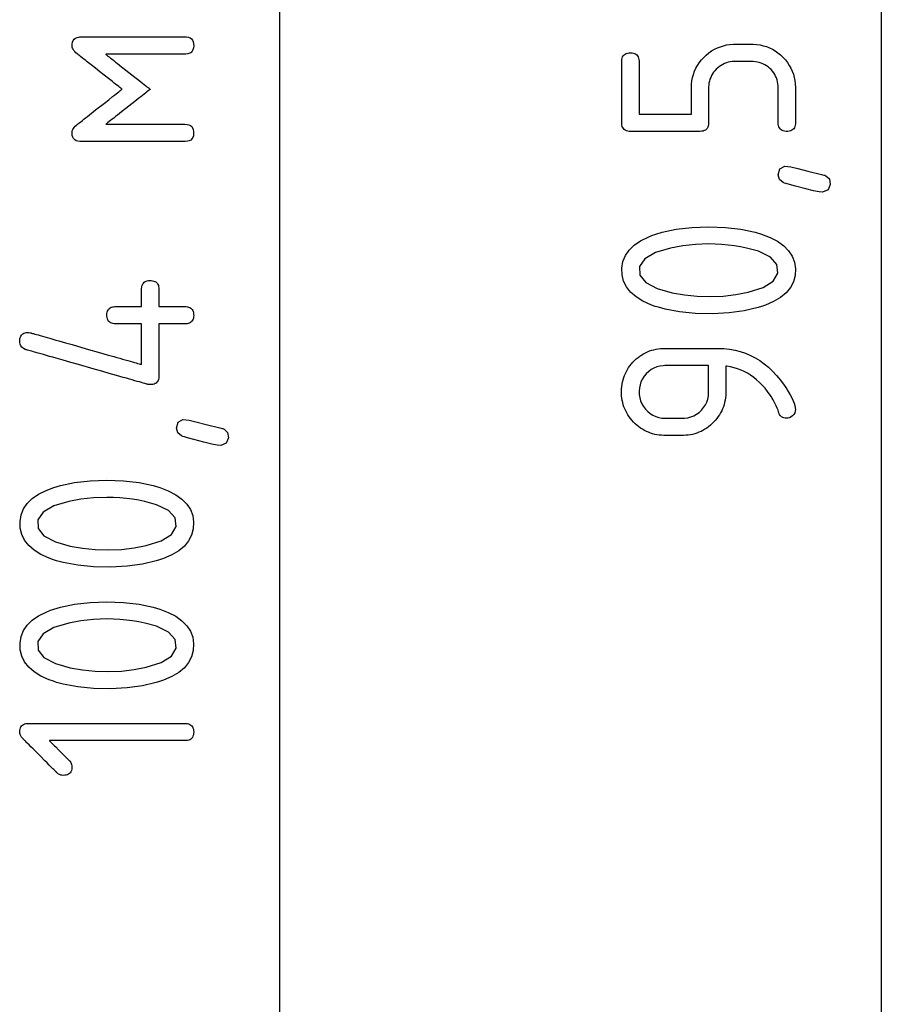
# Model space of a CAD drawing. Units: millimetres. Extents: x -210 to 210, y -446 to 166.
# Drawn here: x -150 to -135, y 8 to 26 of the extents above; entities that cross this region are included whole.
import ezdxf

# ---------------------------------------------------------------- set-up
doc = ezdxf.new("R2010")
doc.units = ezdxf.units.MM
doc.header["$MEASUREMENT"] = 0
doc.layers.add('layer 1', color=7, linetype='Continuous')

msp = doc.modelspace()

# ---------------------------------------------------------------- linework, layer by layer
at = {"layer": 'layer 1'}
for points in [[(-134.595, 47.218), (-134.595, 45.325), (-134.595, 43.391), (-134.595, 41.42), (-134.595, 39.415), (-134.595, 37.382), (-134.595, 35.324), (-134.595, 33.245), (-134.595, 29.041), (-134.595, 24.805), (-134.595, 20.568), (-134.595, 16.364), (-134.595, 14.285), (-134.595, 12.227), (-134.595, 10.194), (-134.595, 8.189), (-134.595, 6.218)], [(-145.614, 46.774), (-145.614, 44.726), (-145.614, 42.627), (-145.614, 40.482), (-145.614, 38.295), (-145.614, 36.072), (-145.614, 33.817), (-145.614, 31.534), (-145.614, 29.228), (-145.614, 24.566), (-145.614, 19.867), (-145.614, 15.168), (-145.614, 10.506), (-145.614, 8.2), (-145.614, 5.917)]]:
    msp.add_lwpolyline(points, dxfattribs=at)
for points in [[(-147.981, 24.333), (-147.984, 24.331), (-147.992, 24.325), (-148.004, 24.316), (-148.021, 24.302), (-148.041, 24.286), (-148.065, 24.267), (-148.093, 24.246), (-148.123, 24.222), (-148.156, 24.196), (-148.191, 24.168), (-148.266, 24.109), (-148.427, 23.983), (-148.507, 23.921), (-148.582, 23.861), (-148.617, 23.833), (-148.65, 23.807), (-148.681, 23.783), (-148.709, 23.761), (-148.734, 23.742), (-148.755, 23.726), (-148.772, 23.712), (-148.785, 23.702), (-148.793, 23.696), (-148.796, 23.693), (-148.793, 23.693), (-148.78, 23.693), (-148.759, 23.693), (-148.73, 23.693), (-148.694, 23.693), (-148.652, 23.693), (-148.603, 23.693), (-148.55, 23.693), (-148.492, 23.693), (-148.43, 23.693), (-148.365, 23.693), (-148.297, 23.693), (-148.155, 23.693), (-147.869, 23.693), (-147.734, 23.693), (-147.671, 23.693), (-147.611, 23.693), (-147.556, 23.693), (-147.506, 23.693), (-147.461, 23.693), (-147.423, 23.693), (-147.392, 23.693), (-147.368, 23.693), (-147.352, 23.693), (-147.345, 23.693), (-147.308, 23.69), (-147.274, 23.682), (-147.245, 23.669), (-147.222, 23.65), (-147.205, 23.625), (-147.193, 23.595), (-147.187, 23.559), (-147.187, 23.518), (-147.192, 23.481), (-147.202, 23.45), (-147.219, 23.424), (-147.241, 23.404), (-147.268, 23.389), (-147.301, 23.38), (-147.34, 23.377), (-147.345, 23.377), (-147.347, 23.377), (-147.352, 23.377), (-147.359, 23.377), (-147.37, 23.377), (-147.383, 23.377), (-147.418, 23.377), (-147.462, 23.377), (-147.515, 23.377), (-147.575, 23.377), (-147.643, 23.377), (-147.718, 23.377), (-147.798, 23.377), (-147.882, 23.377), (-147.97, 23.377), (-148.155, 23.377), (-148.345, 23.377), (-148.533, 23.377), (-148.624, 23.377), (-148.713, 23.377), (-148.797, 23.377), (-148.877, 23.377), (-148.952, 23.377), (-149.021, 23.377), (-149.082, 23.377), (-149.135, 23.377), (-149.18, 23.377), (-149.215, 23.377), (-149.228, 23.377), (-149.239, 23.377), (-149.247, 23.377), (-149.253, 23.377), (-149.259, 23.377), (-149.269, 23.377), (-149.307, 23.382), (-149.339, 23.392), (-149.365, 23.408), (-149.385, 23.43), (-149.4, 23.457), (-149.41, 23.489), (-149.413, 23.528), (-149.414, 23.536), (-149.413, 23.542), (-149.412, 23.552), (-149.408, 23.573), (-149.399, 23.594), (-149.387, 23.615), (-149.372, 23.636), (-149.353, 23.657), (-149.33, 23.678), (-149.318, 23.689), (-149.312, 23.693), (-149.309, 23.696), (-149.3, 23.703), (-149.287, 23.713), (-149.27, 23.727), (-149.248, 23.743), (-149.224, 23.763), (-149.196, 23.785), (-149.165, 23.809), (-149.132, 23.835), (-149.059, 23.893), (-148.981, 23.954), (-148.82, 24.081), (-148.742, 24.142), (-148.67, 24.199), (-148.638, 24.225), (-148.607, 24.248), (-148.58, 24.27), (-148.556, 24.289), (-148.536, 24.305), (-148.519, 24.318), (-148.507, 24.327), (-148.5, 24.333), (-148.497, 24.335), (-148.5, 24.337), (-148.508, 24.344), (-148.521, 24.353), (-148.538, 24.367), (-148.559, 24.383), (-148.583, 24.402), (-148.611, 24.424), (-148.641, 24.448), (-148.674, 24.474), (-148.746, 24.531), (-148.824, 24.592), (-148.905, 24.656), (-148.986, 24.72), (-149.063, 24.781), (-149.136, 24.838), (-149.169, 24.864), (-149.199, 24.888), (-149.227, 24.91), (-149.251, 24.929), (-149.272, 24.945), (-149.289, 24.959), (-149.301, 24.968), (-149.309, 24.975), (-149.312, 24.977), (-149.319, 24.982), (-149.343, 25.003), (-149.364, 25.024), (-149.381, 25.045), (-149.394, 25.066), (-149.404, 25.087), (-149.411, 25.108), (-149.413, 25.129), (-149.414, 25.134), (-149.413, 25.144), (-149.412, 25.163), (-149.405, 25.199), (-149.393, 25.228), (-149.375, 25.252), (-149.352, 25.271), (-149.322, 25.284), (-149.288, 25.291), (-149.268, 25.293), (-149.258, 25.293), (-149.252, 25.293), (-149.246, 25.293), (-149.237, 25.293), (-149.225, 25.293), (-149.211, 25.293), (-149.175, 25.293), (-149.129, 25.293), (-149.075, 25.293), (-149.013, 25.293), (-148.944, 25.293), (-148.868, 25.293), (-148.788, 25.293), (-148.702, 25.293), (-148.613, 25.293), (-148.522, 25.293), (-148.144, 25.293), (-147.96, 25.293), (-147.872, 25.293), (-147.788, 25.293), (-147.709, 25.293), (-147.635, 25.293), (-147.568, 25.293), (-147.508, 25.293), (-147.456, 25.293), (-147.413, 25.293), (-147.38, 25.293), (-147.367, 25.293), (-147.357, 25.293), (-147.319, 25.292), (-147.283, 25.286), (-147.253, 25.274), (-147.228, 25.256), (-147.209, 25.233), (-147.196, 25.204), (-147.188, 25.17), (-147.186, 25.13), (-147.19, 25.092), (-147.199, 25.059), (-147.213, 25.031), (-147.234, 25.009), (-147.259, 24.993), (-147.291, 24.983), (-147.328, 24.978), (-147.338, 24.977), (-147.344, 24.977), (-147.346, 24.977), (-147.354, 24.977), (-147.37, 24.977), (-147.395, 24.977), (-147.427, 24.977), (-147.466, 24.977), (-147.512, 24.977), (-147.562, 24.977), (-147.618, 24.976), (-147.678, 24.976), (-147.742, 24.976), (-147.877, 24.976), (-148.02, 24.976), (-148.164, 24.975), (-148.305, 24.975), (-148.373, 24.975), (-148.437, 24.975), (-148.499, 24.974), (-148.557, 24.974), (-148.609, 24.974), (-148.657, 24.974), (-148.699, 24.974), (-148.734, 24.974), (-148.762, 24.974), (-148.782, 24.974), (-148.793, 24.974), (-148.796, 24.974), (-148.793, 24.971), (-148.785, 24.965), (-148.772, 24.955), (-148.755, 24.941), (-148.734, 24.925), (-148.709, 24.905), (-148.681, 24.883), (-148.65, 24.859), (-148.617, 24.833), (-148.582, 24.805), (-148.507, 24.746), (-148.427, 24.684), (-148.266, 24.557), (-148.191, 24.498), (-148.156, 24.471), (-148.123, 24.445), (-148.093, 24.421), (-148.065, 24.399), (-148.041, 24.38), (-148.021, 24.364), (-148.004, 24.351), (-147.992, 24.341), (-147.984, 24.335), (-147.981, 24.333)], [(-137.915, 23.562), (-137.918, 23.562), (-137.924, 23.562), (-137.935, 23.562), (-137.95, 23.562), (-137.968, 23.562), (-137.989, 23.562), (-138.014, 23.562), (-138.042, 23.562), (-138.106, 23.562), (-138.179, 23.562), (-138.26, 23.562), (-138.346, 23.562), (-138.529, 23.562), (-138.714, 23.562), (-138.803, 23.562), (-138.886, 23.562), (-138.963, 23.562), (-139.032, 23.562), (-139.062, 23.562), (-139.09, 23.562), (-139.115, 23.562), (-139.137, 23.562), (-139.155, 23.562), (-139.169, 23.562), (-139.18, 23.562), (-139.186, 23.562), (-139.188, 23.562), (-139.196, 23.562), (-139.211, 23.563), (-139.238, 23.567), (-139.262, 23.574), (-139.283, 23.584), (-139.301, 23.597), (-139.317, 23.613), (-139.329, 23.632), (-139.338, 23.654), (-139.344, 23.679), (-139.347, 23.707), (-139.347, 23.722), (-139.347, 23.724), (-139.347, 23.73), (-139.347, 23.74), (-139.347, 23.753), (-139.347, 23.769), (-139.347, 23.789), (-139.347, 23.811), (-139.347, 23.836), (-139.347, 23.892), (-139.347, 23.957), (-139.347, 24.028), (-139.347, 24.104), (-139.347, 24.184), (-139.347, 24.347), (-139.347, 24.428), (-139.347, 24.506), (-139.347, 24.579), (-139.347, 24.646), (-139.347, 24.706), (-139.347, 24.757), (-139.347, 24.779), (-139.347, 24.798), (-139.347, 24.813), (-139.347, 24.826), (-139.347, 24.835), (-139.347, 24.84), (-139.347, 24.842), (-139.347, 24.85), (-139.344, 24.879), (-139.339, 24.904), (-139.331, 24.927), (-139.319, 24.947), (-139.305, 24.963), (-139.287, 24.977), (-139.267, 24.987), (-139.244, 24.995), (-139.217, 24.999), (-139.188, 25), (-139.158, 24.999), (-139.132, 24.994), (-139.109, 24.986), (-139.089, 24.976), (-139.072, 24.962), (-139.057, 24.945), (-139.046, 24.925), (-139.038, 24.903), (-139.033, 24.877), (-139.031, 24.848), (-139.031, 24.841), (-139.031, 24.839), (-139.031, 24.833), (-139.031, 24.825), (-139.031, 24.813), (-139.031, 24.799), (-139.031, 24.763), (-139.031, 24.718), (-139.031, 24.665), (-139.031, 24.606), (-139.031, 24.542), (-139.031, 24.405), (-139.031, 24.265), (-139.031, 24.196), (-139.031, 24.131), (-139.031, 24.071), (-139.031, 24.016), (-139.031, 23.969), (-139.031, 23.93), (-139.031, 23.914), (-139.031, 23.901), (-139.031, 23.891), (-139.031, 23.884), (-139.031, 23.879), (-139.031, 23.878), (-139.028, 23.878), (-139.022, 23.878), (-139.014, 23.878), (-139.002, 23.878), (-138.971, 23.878), (-138.93, 23.878), (-138.881, 23.878), (-138.825, 23.878), (-138.764, 23.878), (-138.698, 23.878), (-138.63, 23.878), (-138.49, 23.878), (-138.355, 23.878), (-138.292, 23.878), (-138.235, 23.878), (-138.184, 23.878), (-138.142, 23.878), (-138.108, 23.878), (-138.095, 23.878), (-138.085, 23.878), (-138.078, 23.878), (-138.074, 23.878), (-138.073, 23.88), (-138.073, 23.887), (-138.073, 23.9), (-138.073, 23.919), (-138.073, 23.941), (-138.073, 23.968), (-138.073, 23.997), (-138.073, 24.063), (-138.073, 24.201), (-138.073, 24.264), (-138.073, 24.291), (-138.073, 24.314), (-138.073, 24.333), (-138.073, 24.347), (-138.073, 24.364), (-138.07, 24.427), (-138.063, 24.489), (-138.051, 24.549), (-138.035, 24.607), (-138.015, 24.664), (-137.99, 24.718), (-137.961, 24.77), (-137.927, 24.821), (-137.889, 24.87), (-137.846, 24.916), (-137.8, 24.96), (-137.752, 25), (-137.702, 25.035), (-137.651, 25.066), (-137.597, 25.092), (-137.542, 25.114), (-137.485, 25.132), (-137.427, 25.145), (-137.366, 25.153), (-137.304, 25.157), (-137.288, 25.158), (-137.28, 25.158), (-137.278, 25.158), (-137.275, 25.158), (-137.268, 25.158), (-137.258, 25.158), (-137.244, 25.158), (-137.227, 25.158), (-137.188, 25.158), (-137.097, 25.158), (-137.053, 25.158), (-137.013, 25.158), (-136.996, 25.158), (-136.982, 25.158), (-136.972, 25.158), (-136.964, 25.158), (-136.961, 25.158), (-136.961, 25.158), (-136.954, 25.158), (-136.938, 25.157), (-136.875, 25.153), (-136.814, 25.145), (-136.755, 25.132), (-136.697, 25.115), (-136.642, 25.093), (-136.588, 25.067), (-136.537, 25.036), (-136.487, 25.001), (-136.439, 24.962), (-136.393, 24.917), (-136.35, 24.871), (-136.312, 24.822), (-136.279, 24.771), (-136.249, 24.719), (-136.224, 24.665), (-136.204, 24.609), (-136.188, 24.551), (-136.176, 24.492), (-136.169, 24.431), (-136.166, 24.368), (-136.166, 24.36), (-136.166, 24.36), (-136.166, 24.357), (-136.166, 24.347), (-136.166, 24.328), (-136.166, 24.303), (-136.166, 24.273), (-136.166, 24.237), (-136.166, 24.197), (-136.166, 24.155), (-136.166, 24.063), (-136.166, 23.971), (-136.166, 23.883), (-136.166, 23.844), (-136.166, 23.808), (-136.166, 23.778), (-136.166, 23.753), (-136.166, 23.735), (-136.166, 23.724), (-136.166, 23.722), (-136.166, 23.722), (-136.166, 23.718), (-136.167, 23.703), (-136.17, 23.675), (-136.177, 23.65), (-136.186, 23.629), (-136.199, 23.61), (-136.214, 23.595), (-136.233, 23.582), (-136.254, 23.573), (-136.279, 23.566), (-136.306, 23.563), (-136.336, 23.563), (-136.365, 23.565), (-136.39, 23.571), (-136.412, 23.58), (-136.431, 23.592), (-136.447, 23.607), (-136.46, 23.625), (-136.47, 23.646), (-136.477, 23.67), (-136.481, 23.697), (-136.482, 23.712), (-136.482, 23.719), (-136.482, 23.722), (-136.482, 23.723), (-136.482, 23.73), (-136.482, 23.745), (-136.482, 23.767), (-136.482, 23.795), (-136.482, 23.829), (-136.482, 23.867), (-136.482, 23.909), (-136.482, 23.953), (-136.482, 24.138), (-136.482, 24.182), (-136.482, 24.223), (-136.482, 24.26), (-136.482, 24.293), (-136.482, 24.321), (-136.482, 24.342), (-136.482, 24.356), (-136.482, 24.361), (-136.482, 24.363), (-136.482, 24.368), (-136.483, 24.378), (-136.483, 24.397), (-136.487, 24.435), (-136.494, 24.471), (-136.503, 24.507), (-136.514, 24.541), (-136.529, 24.574), (-136.546, 24.605), (-136.565, 24.636), (-136.588, 24.665), (-136.613, 24.694), (-136.64, 24.72), (-136.669, 24.744), (-136.698, 24.766), (-136.729, 24.784), (-136.761, 24.801), (-136.794, 24.814), (-136.828, 24.825), (-136.864, 24.833), (-136.901, 24.838), (-136.939, 24.841), (-136.958, 24.841), (-136.962, 24.841), (-136.968, 24.841), (-136.978, 24.841), (-136.991, 24.841), (-137.006, 24.841), (-137.044, 24.841), (-137.135, 24.841), (-137.18, 24.841), (-137.221, 24.841), (-137.253, 24.841), (-137.265, 24.841), (-137.274, 24.841), (-137.278, 24.841), (-137.279, 24.841), (-137.282, 24.841), (-137.287, 24.841), (-137.325, 24.84), (-137.361, 24.835), (-137.397, 24.828), (-137.432, 24.818), (-137.465, 24.805), (-137.497, 24.79), (-137.529, 24.772), (-137.559, 24.751), (-137.588, 24.728), (-137.616, 24.702), (-137.642, 24.674), (-137.665, 24.645), (-137.686, 24.615), (-137.704, 24.583), (-137.719, 24.551), (-137.732, 24.517), (-137.742, 24.483), (-137.75, 24.447), (-137.754, 24.41), (-137.756, 24.372), (-137.757, 24.363), (-137.757, 24.361), (-137.757, 24.353), (-137.757, 24.336), (-137.757, 24.313), (-137.757, 24.284), (-137.757, 24.25), (-137.757, 24.212), (-137.757, 24.17), (-137.757, 24.079), (-137.757, 23.986), (-137.757, 23.897), (-137.757, 23.856), (-137.757, 23.819), (-137.757, 23.787), (-137.757, 23.76), (-137.757, 23.74), (-137.757, 23.727), (-137.757, 23.722), (-137.757, 23.715), (-137.759, 23.686), (-137.764, 23.66), (-137.772, 23.637), (-137.784, 23.617), (-137.798, 23.601), (-137.815, 23.587), (-137.836, 23.576), (-137.859, 23.568), (-137.886, 23.564), (-137.915, 23.562)], [(-136.482, 22.768), (-136.453, 22.877), (-136.363, 22.925), (-136.25, 22.912), (-136.124, 22.881), (-135.937, 22.835), (-135.69, 22.774), (-135.644, 22.763), (-135.631, 22.759), (-135.609, 22.75), (-135.546, 22.69), (-135.53, 22.59), (-135.569, 22.49), (-135.669, 22.451), (-135.733, 22.454), (-135.834, 22.473), (-135.978, 22.508), (-136.166, 22.558), (-136.277, 22.59), (-136.336, 22.607), (-136.366, 22.615), (-136.39, 22.624), (-136.459, 22.679), (-136.482, 22.768)], [(-137.757, 21.815), (-137.449, 21.804), (-137.165, 21.77), (-136.907, 21.715), (-136.787, 21.679), (-136.631, 21.62), (-136.494, 21.548), (-136.38, 21.467), (-136.291, 21.376), (-136.226, 21.276), (-136.184, 21.165), (-136.167, 21.045), (-136.174, 20.921), (-136.204, 20.807), (-136.259, 20.702), (-136.337, 20.607), (-136.439, 20.521), (-136.566, 20.445), (-136.716, 20.379), (-136.791, 20.353), (-136.85, 20.335), (-137.104, 20.274), (-137.382, 20.236), (-137.686, 20.22), (-137.999, 20.226), (-138.288, 20.255), (-138.553, 20.305), (-138.676, 20.339), (-138.735, 20.357), (-138.815, 20.386), (-138.963, 20.453), (-139.086, 20.53), (-139.186, 20.617), (-139.262, 20.713), (-139.314, 20.819), (-139.342, 20.935), (-139.346, 21.059), (-139.326, 21.178), (-139.281, 21.287), (-139.213, 21.387), (-139.121, 21.477), (-139.005, 21.557), (-138.865, 21.627), (-138.786, 21.658), (-138.744, 21.673), (-138.726, 21.679), (-138.606, 21.715), (-138.348, 21.77), (-138.064, 21.804), (-137.757, 21.815)], [(-137.757, 21.499), (-137.998, 21.491), (-138.231, 21.466), (-138.454, 21.425), (-138.727, 21.343), (-138.925, 21.229), (-139.021, 21.088), (-139.015, 20.93), (-138.907, 20.793), (-138.697, 20.682), (-138.426, 20.606), (-138.199, 20.566), (-137.968, 20.542), (-137.729, 20.536), (-137.49, 20.546), (-137.258, 20.572), (-137.035, 20.615), (-136.759, 20.702), (-136.573, 20.82), (-136.488, 20.963), (-136.505, 21.122), (-136.624, 21.257), (-136.844, 21.365), (-137.06, 21.425), (-137.171, 21.448), (-137.284, 21.466), (-137.399, 21.48), (-137.516, 21.491), (-137.635, 21.497)], [(-147.983, 18.922), (-148, 18.923), (-148.015, 18.924), (-148.021, 18.926), (-148.024, 18.926), (-148.025, 18.927), (-148.026, 18.927), (-148.032, 18.929), (-148.044, 18.932), (-148.061, 18.937), (-148.083, 18.943), (-148.11, 18.951), (-148.143, 18.96), (-148.179, 18.971), (-148.22, 18.982), (-148.264, 18.995), (-148.313, 19.009), (-148.364, 19.024), (-148.419, 19.039), (-148.477, 19.056), (-148.537, 19.073), (-148.6, 19.091), (-148.731, 19.129), (-148.869, 19.168), (-149.01, 19.208), (-149.297, 19.29), (-149.438, 19.33), (-149.575, 19.369), (-149.704, 19.407), (-149.766, 19.424), (-149.826, 19.441), (-149.882, 19.457), (-149.936, 19.473), (-149.987, 19.487), (-150.034, 19.501), (-150.077, 19.513), (-150.116, 19.524), (-150.151, 19.534), (-150.181, 19.543), (-150.207, 19.55), (-150.227, 19.556), (-150.243, 19.56), (-150.252, 19.563), (-150.26, 19.565), (-150.27, 19.569), (-150.304, 19.585), (-150.331, 19.606), (-150.351, 19.632), (-150.364, 19.663), (-150.371, 19.7), (-150.372, 19.72), (-150.37, 19.746), (-150.367, 19.77), (-150.36, 19.791), (-150.352, 19.81), (-150.341, 19.827), (-150.328, 19.841), (-150.312, 19.853), (-150.294, 19.863), (-150.274, 19.87), (-150.252, 19.875), (-150.227, 19.877), (-150.213, 19.878), (-150.21, 19.878), (-150.207, 19.878), (-150.176, 19.873), (-150.168, 19.87), (-150.167, 19.87), (-150.162, 19.869), (-150.153, 19.866), (-150.138, 19.862), (-150.119, 19.857), (-150.095, 19.85), (-150.066, 19.842), (-150.034, 19.832), (-149.997, 19.822), (-149.957, 19.811), (-149.914, 19.798), (-149.868, 19.785), (-149.818, 19.771), (-149.766, 19.756), (-149.712, 19.74), (-149.655, 19.724), (-149.536, 19.69), (-149.412, 19.655), (-149.153, 19.581), (-148.894, 19.507), (-148.77, 19.471), (-148.651, 19.438), (-148.594, 19.421), (-148.54, 19.406), (-148.488, 19.391), (-148.439, 19.377), (-148.392, 19.364), (-148.349, 19.351), (-148.309, 19.34), (-148.272, 19.33), (-148.24, 19.32), (-148.212, 19.312), (-148.187, 19.305), (-148.168, 19.3), (-148.153, 19.296), (-148.144, 19.293), (-148.14, 19.292), (-148.139, 19.292), (-148.139, 19.299), (-148.139, 19.313), (-148.139, 19.334), (-148.139, 19.36), (-148.139, 19.392), (-148.139, 19.428), (-148.139, 19.468), (-148.139, 19.511), (-148.139, 19.603), (-148.139, 19.699), (-148.139, 19.793), (-148.139, 19.837), (-148.139, 19.879), (-148.139, 19.917), (-148.139, 19.951), (-148.139, 19.981), (-148.139, 20.005), (-148.139, 20.022), (-148.139, 20.033), (-148.139, 20.037), (-148.142, 20.037), (-148.15, 20.037), (-148.162, 20.037), (-148.178, 20.037), (-148.198, 20.037), (-148.22, 20.037), (-148.245, 20.037), (-148.301, 20.037), (-148.423, 20.037), (-148.481, 20.037), (-148.534, 20.037), (-148.556, 20.037), (-148.576, 20.037), (-148.592, 20.037), (-148.605, 20.037), (-148.613, 20.037), (-148.617, 20.037), (-148.618, 20.037), (-148.621, 20.037), (-148.628, 20.037), (-148.641, 20.038), (-148.665, 20.041), (-148.686, 20.046), (-148.706, 20.054), (-148.723, 20.065), (-148.737, 20.077), (-148.75, 20.092), (-148.759, 20.11), (-148.767, 20.129), (-148.772, 20.151), (-148.775, 20.175), (-148.776, 20.202), (-148.774, 20.227), (-148.77, 20.25), (-148.763, 20.271), (-148.754, 20.289), (-148.743, 20.305), (-148.73, 20.319), (-148.714, 20.33), (-148.695, 20.339), (-148.675, 20.346), (-148.652, 20.35), (-148.627, 20.352), (-148.62, 20.353), (-148.617, 20.353), (-148.617, 20.353), (-148.613, 20.353), (-148.604, 20.353), (-148.591, 20.353), (-148.574, 20.353), (-148.554, 20.353), (-148.531, 20.353), (-148.506, 20.353), (-148.45, 20.353), (-148.389, 20.353), (-148.328, 20.353), (-148.27, 20.353), (-148.218, 20.353), (-148.196, 20.353), (-148.177, 20.353), (-148.161, 20.353), (-148.149, 20.353), (-148.142, 20.353), (-148.139, 20.353), (-148.139, 20.354), (-148.139, 20.359), (-148.139, 20.367), (-148.139, 20.378), (-148.139, 20.405), (-148.139, 20.44), (-148.139, 20.519), (-148.139, 20.56), (-148.139, 20.597), (-148.139, 20.63), (-148.139, 20.643), (-148.139, 20.654), (-148.139, 20.663), (-148.139, 20.668), (-148.139, 20.671), (-148.139, 20.671), (-148.139, 20.674), (-148.139, 20.681), (-148.137, 20.706), (-148.133, 20.729), (-148.126, 20.75), (-148.117, 20.768), (-148.106, 20.784), (-148.092, 20.798), (-148.076, 20.809), (-148.058, 20.818), (-148.037, 20.824), (-148.014, 20.828), (-147.989, 20.83), (-147.962, 20.829), (-147.938, 20.827), (-147.916, 20.821), (-147.896, 20.814), (-147.879, 20.804), (-147.864, 20.792), (-147.851, 20.777), (-147.841, 20.76), (-147.833, 20.741), (-147.828, 20.719), (-147.824, 20.695), (-147.823, 20.682), (-147.823, 20.675), (-147.823, 20.672), (-147.823, 20.671), (-147.823, 20.669), (-147.823, 20.663), (-147.823, 20.655), (-147.823, 20.644), (-147.823, 20.616), (-147.823, 20.581), (-147.823, 20.542), (-147.823, 20.46), (-147.823, 20.423), (-147.823, 20.392), (-147.823, 20.379), (-147.823, 20.368), (-147.823, 20.36), (-147.823, 20.355), (-147.823, 20.353), (-147.821, 20.353), (-147.814, 20.353), (-147.803, 20.353), (-147.787, 20.353), (-147.769, 20.353), (-147.747, 20.353), (-147.722, 20.353), (-147.667, 20.353), (-147.607, 20.353), (-147.546, 20.353), (-147.487, 20.353), (-147.433, 20.353), (-147.41, 20.353), (-147.39, 20.353), (-147.373, 20.353), (-147.36, 20.353), (-147.351, 20.353), (-147.346, 20.353), (-147.346, 20.353), (-147.344, 20.353), (-147.337, 20.352), (-147.324, 20.352), (-147.3, 20.349), (-147.278, 20.343), (-147.258, 20.336), (-147.241, 20.325), (-147.226, 20.313), (-147.213, 20.298), (-147.203, 20.281), (-147.195, 20.262), (-147.19, 20.24), (-147.187, 20.216), (-147.186, 20.19), (-147.188, 20.164), (-147.192, 20.141), (-147.198, 20.12), (-147.207, 20.101), (-147.218, 20.085), (-147.231, 20.071), (-147.247, 20.06), (-147.265, 20.05), (-147.285, 20.044), (-147.308, 20.039), (-147.334, 20.037), (-147.346, 20.037), (-147.349, 20.037), (-147.357, 20.037), (-147.369, 20.037), (-147.385, 20.037), (-147.404, 20.037), (-147.427, 20.037), (-147.452, 20.037), (-147.508, 20.037), (-147.629, 20.037), (-147.688, 20.037), (-147.74, 20.037), (-147.763, 20.037), (-147.783, 20.037), (-147.799, 20.037), (-147.811, 20.037), (-147.82, 20.037), (-147.823, 20.037), (-147.823, 20.036), (-147.823, 20.033), (-147.823, 20.028), (-147.823, 20.02), (-147.823, 19.998), (-147.823, 19.968), (-147.823, 19.931), (-147.823, 19.887), (-147.823, 19.839), (-147.823, 19.786), (-147.823, 19.729), (-147.823, 19.67), (-147.823, 19.426), (-147.823, 19.368), (-147.823, 19.313), (-147.823, 19.261), (-147.823, 19.214), (-147.823, 19.173), (-147.823, 19.139), (-147.823, 19.111), (-147.823, 19.092), (-147.823, 19.086), (-147.823, 19.083), (-147.823, 19.078), (-147.824, 19.065), (-147.826, 19.04), (-147.831, 19.018), (-147.839, 18.998), (-147.848, 18.98), (-147.861, 18.965), (-147.875, 18.952), (-147.892, 18.941), (-147.911, 18.933), (-147.933, 18.927), (-147.957, 18.923), (-147.983, 18.922)], [(-136.166, 18.467), (-136.17, 18.435), (-136.18, 18.404), (-136.197, 18.376), (-136.221, 18.35), (-136.248, 18.33), (-136.277, 18.316), (-136.309, 18.309), (-136.325, 18.308), (-136.352, 18.309), (-136.377, 18.313), (-136.399, 18.32), (-136.419, 18.33), (-136.435, 18.342), (-136.448, 18.358), (-136.459, 18.376), (-136.463, 18.386), (-136.464, 18.39), (-136.466, 18.396), (-136.47, 18.407), (-136.486, 18.452), (-136.502, 18.494), (-136.519, 18.535), (-136.537, 18.573), (-136.555, 18.61), (-136.574, 18.644), (-136.594, 18.677), (-136.597, 18.681), (-136.608, 18.698), (-136.63, 18.732), (-136.677, 18.796), (-136.724, 18.856), (-136.774, 18.912), (-136.825, 18.963), (-136.877, 19.011), (-136.931, 19.055), (-136.987, 19.094), (-137.044, 19.13), (-137.103, 19.161), (-137.163, 19.189), (-137.225, 19.212), (-137.289, 19.232), (-137.354, 19.247), (-137.421, 19.258), (-137.437, 19.26), (-137.44, 19.261), (-137.44, 19.261), (-137.44, 19.26), (-137.44, 19.258), (-137.44, 19.252), (-137.44, 19.244), (-137.44, 19.234), (-137.44, 19.221), (-137.44, 19.19), (-137.44, 19.152), (-137.44, 19.11), (-137.44, 19.065), (-137.44, 18.972), (-137.44, 18.928), (-137.44, 18.887), (-137.44, 18.852), (-137.44, 18.836), (-137.44, 18.823), (-137.44, 18.812), (-137.44, 18.803), (-137.44, 18.797), (-137.44, 18.793), (-137.44, 18.792), (-137.44, 18.791), (-137.441, 18.786), (-137.441, 18.764), (-137.443, 18.721), (-137.448, 18.679), (-137.454, 18.637), (-137.463, 18.597), (-137.473, 18.557), (-137.486, 18.518), (-137.5, 18.48), (-137.517, 18.443), (-137.536, 18.407), (-137.557, 18.371), (-137.58, 18.337), (-137.605, 18.303), (-137.632, 18.271), (-137.661, 18.239), (-137.692, 18.208), (-137.724, 18.179), (-137.757, 18.152), (-137.79, 18.128), (-137.825, 18.105), (-137.86, 18.084), (-137.896, 18.066), (-137.933, 18.049), (-137.971, 18.035), (-138.01, 18.022), (-138.049, 18.012), (-138.09, 18.004), (-138.131, 17.998), (-138.174, 17.994), (-138.217, 17.992), (-138.237, 17.991), (-138.238, 17.991), (-138.246, 17.991), (-138.261, 17.991), (-138.282, 17.991), (-138.306, 17.991), (-138.335, 17.991), (-138.397, 17.991), (-138.459, 17.991), (-138.487, 17.991), (-138.512, 17.991), (-138.532, 17.991), (-138.547, 17.991), (-138.555, 17.991), (-138.556, 17.991), (-138.576, 17.992), (-138.619, 17.994), (-138.661, 17.998), (-138.703, 18.004), (-138.743, 18.012), (-138.783, 18.022), (-138.821, 18.034), (-138.859, 18.049), (-138.896, 18.065), (-138.932, 18.083), (-138.968, 18.104), (-139.002, 18.126), (-139.036, 18.151), (-139.069, 18.178), (-139.1, 18.206), (-139.131, 18.237), (-139.161, 18.269), (-139.188, 18.302), (-139.213, 18.335), (-139.236, 18.37), (-139.256, 18.405), (-139.275, 18.441), (-139.292, 18.478), (-139.307, 18.516), (-139.319, 18.554), (-139.33, 18.594), (-139.338, 18.634), (-139.345, 18.676), (-139.349, 18.718), (-139.351, 18.761), (-139.352, 18.805), (-139.35, 18.848), (-139.346, 18.891), (-139.34, 18.932), (-139.333, 18.973), (-139.323, 19.013), (-139.311, 19.052), (-139.297, 19.09), (-139.281, 19.128), (-139.263, 19.164), (-139.243, 19.2), (-139.221, 19.234), (-139.197, 19.268), (-139.171, 19.301), (-139.142, 19.333), (-139.112, 19.364), (-139.081, 19.393), (-139.049, 19.42), (-139.016, 19.445), (-138.982, 19.468), (-138.947, 19.489), (-138.911, 19.508), (-138.874, 19.525), (-138.837, 19.54), (-138.799, 19.553), (-138.759, 19.563), (-138.719, 19.572), (-138.678, 19.579), (-138.636, 19.583), (-138.593, 19.586), (-138.572, 19.587), (-138.561, 19.587), (-138.559, 19.587), (-138.553, 19.587), (-138.542, 19.587), (-138.525, 19.587), (-138.503, 19.587), (-138.476, 19.587), (-138.446, 19.587), (-138.412, 19.587), (-138.375, 19.587), (-138.335, 19.587), (-138.293, 19.587), (-138.203, 19.587), (-138.013, 19.587), (-137.92, 19.587), (-137.875, 19.587), (-137.833, 19.587), (-137.792, 19.587), (-137.754, 19.587), (-137.72, 19.587), (-137.689, 19.587), (-137.662, 19.587), (-137.639, 19.587), (-137.621, 19.587), (-137.608, 19.587), (-137.601, 19.587), (-137.6, 19.587), (-137.6, 19.587), (-137.595, 19.587), (-137.581, 19.587), (-137.476, 19.582), (-137.373, 19.571), (-137.273, 19.553), (-137.176, 19.528), (-137.083, 19.497), (-136.992, 19.459), (-136.904, 19.414), (-136.82, 19.363), (-136.738, 19.305), (-136.659, 19.24), (-136.584, 19.169), (-136.511, 19.091), (-136.442, 19.006), (-136.375, 18.915), (-136.343, 18.867), (-136.327, 18.842), (-136.319, 18.829), (-136.317, 18.827), (-136.298, 18.795), (-136.263, 18.734), (-136.234, 18.679), (-136.209, 18.627), (-136.191, 18.58), (-136.177, 18.538), (-136.169, 18.5), (-136.166, 18.467)], [(-137.757, 19.271), (-137.76, 19.271), (-137.77, 19.271), (-137.787, 19.271), (-137.809, 19.271), (-137.836, 19.271), (-137.867, 19.271), (-137.941, 19.271), (-138.026, 19.271), (-138.117, 19.271), (-138.301, 19.271), (-138.384, 19.271), (-138.455, 19.271), (-138.485, 19.271), (-138.51, 19.271), (-138.53, 19.271), (-138.544, 19.271), (-138.559, 19.271), (-138.589, 19.269), (-138.648, 19.262), (-138.704, 19.247), (-138.757, 19.226), (-138.807, 19.198), (-138.854, 19.163), (-138.899, 19.121), (-138.937, 19.075), (-138.97, 19.026), (-138.995, 18.974), (-139.013, 18.919), (-139.025, 18.862), (-139.03, 18.801), (-139.028, 18.74), (-139.019, 18.682), (-139.003, 18.626), (-138.981, 18.573), (-138.951, 18.523), (-138.915, 18.475), (-138.872, 18.431), (-138.826, 18.393), (-138.777, 18.363), (-138.725, 18.338), (-138.67, 18.321), (-138.613, 18.311), (-138.553, 18.308), (-138.547, 18.308), (-138.532, 18.308), (-138.508, 18.308), (-138.479, 18.308), (-138.335, 18.308), (-138.302, 18.308), (-138.273, 18.308), (-138.251, 18.308), (-138.238, 18.308), (-138.234, 18.308), (-138.234, 18.308), (-138.228, 18.308), (-138.197, 18.309), (-138.138, 18.316), (-138.082, 18.331), (-138.028, 18.352), (-137.978, 18.38), (-137.931, 18.415), (-137.886, 18.456), (-137.848, 18.502), (-137.816, 18.551), (-137.791, 18.603), (-137.773, 18.658), (-137.761, 18.716), (-137.757, 18.777), (-137.757, 18.784), (-137.757, 18.789), (-137.757, 18.79), (-137.757, 18.794), (-137.757, 18.815), (-137.757, 18.848), (-137.757, 18.891), (-137.757, 18.941), (-137.757, 19.052), (-137.757, 19.159), (-137.757, 19.204), (-137.757, 19.239), (-137.757, 19.262), (-137.757, 19.271)], [(-147.502, 18.126), (-147.472, 18.235), (-147.383, 18.283), (-147.27, 18.27), (-147.144, 18.239), (-146.957, 18.193), (-146.71, 18.132), (-146.664, 18.121), (-146.651, 18.117), (-146.629, 18.108), (-146.566, 18.048), (-146.55, 17.948), (-146.589, 17.848), (-146.689, 17.809), (-146.753, 17.812), (-146.854, 17.831), (-146.998, 17.866), (-147.186, 17.916), (-147.297, 17.948), (-147.356, 17.965), (-147.386, 17.973), (-147.41, 17.982), (-147.479, 18.037), (-147.502, 18.126)], [(-148.776, 17.173), (-148.469, 17.162), (-148.185, 17.128), (-147.927, 17.073), (-147.807, 17.037), (-147.651, 16.978), (-147.514, 16.906), (-147.4, 16.825), (-147.311, 16.734), (-147.246, 16.634), (-147.204, 16.523), (-147.187, 16.403), (-147.193, 16.279), (-147.224, 16.165), (-147.279, 16.06), (-147.357, 15.965), (-147.459, 15.879), (-147.586, 15.803), (-147.736, 15.737), (-147.811, 15.711), (-147.87, 15.693), (-148.124, 15.632), (-148.402, 15.594), (-148.706, 15.578), (-149.019, 15.584), (-149.308, 15.613), (-149.573, 15.663), (-149.696, 15.697), (-149.755, 15.715), (-149.835, 15.744), (-149.983, 15.811), (-150.106, 15.888), (-150.206, 15.975), (-150.282, 16.071), (-150.334, 16.177), (-150.361, 16.293), (-150.365, 16.417), (-150.345, 16.536), (-150.301, 16.645), (-150.233, 16.745), (-150.141, 16.835), (-150.025, 16.915), (-149.885, 16.985), (-149.806, 17.016), (-149.764, 17.031), (-149.746, 17.037), (-149.626, 17.073), (-149.368, 17.128), (-149.084, 17.162), (-148.776, 17.173)], [(-148.776, 16.857), (-149.018, 16.849), (-149.25, 16.824), (-149.474, 16.783), (-149.747, 16.701), (-149.945, 16.587), (-150.041, 16.446), (-150.035, 16.288), (-149.927, 16.151), (-149.717, 16.04), (-149.446, 15.964), (-149.219, 15.924), (-148.987, 15.9), (-148.749, 15.894), (-148.51, 15.904), (-148.278, 15.93), (-148.055, 15.973), (-147.779, 16.06), (-147.593, 16.178), (-147.508, 16.321), (-147.525, 16.48), (-147.644, 16.615), (-147.864, 16.723), (-148.079, 16.783), (-148.191, 16.806), (-148.304, 16.824), (-148.419, 16.838), (-148.536, 16.849), (-148.655, 16.855)], [(-148.776, 14.945), (-148.469, 14.934), (-148.185, 14.9), (-147.927, 14.845), (-147.807, 14.809), (-147.651, 14.749), (-147.514, 14.678), (-147.4, 14.597), (-147.311, 14.506), (-147.246, 14.405), (-147.204, 14.295), (-147.187, 14.175), (-147.193, 14.051), (-147.224, 13.937), (-147.279, 13.832), (-147.357, 13.736), (-147.459, 13.651), (-147.586, 13.575), (-147.736, 13.509), (-147.811, 13.483), (-147.87, 13.464), (-148.124, 13.404), (-148.402, 13.366), (-148.706, 13.35), (-149.019, 13.356), (-149.308, 13.385), (-149.573, 13.435), (-149.696, 13.468), (-149.755, 13.487), (-149.835, 13.516), (-149.983, 13.583), (-150.106, 13.66), (-150.206, 13.747), (-150.282, 13.843), (-150.334, 13.949), (-150.361, 14.064), (-150.365, 14.189), (-150.345, 14.308), (-150.301, 14.417), (-150.233, 14.517), (-150.141, 14.606), (-150.025, 14.686), (-149.885, 14.757), (-149.806, 14.788), (-149.764, 14.803), (-149.746, 14.809), (-149.626, 14.845), (-149.368, 14.9), (-149.084, 14.934), (-148.776, 14.945)], [(-148.776, 14.629), (-149.018, 14.62), (-149.25, 14.596), (-149.474, 14.555), (-149.747, 14.473), (-149.945, 14.359), (-150.041, 14.218), (-150.035, 14.06), (-149.927, 13.923), (-149.717, 13.812), (-149.446, 13.736), (-149.219, 13.695), (-148.987, 13.672), (-148.749, 13.666), (-148.51, 13.676), (-148.278, 13.702), (-148.055, 13.744), (-147.779, 13.832), (-147.593, 13.949), (-147.508, 14.093), (-147.525, 14.252), (-147.644, 14.387), (-147.864, 14.495), (-148.079, 14.555), (-148.191, 14.578), (-148.304, 14.596), (-148.419, 14.61), (-148.536, 14.62), (-148.655, 14.627)], [(-149.828, 12.4), (-149.826, 12.397), (-149.819, 12.391), (-149.809, 12.38), (-149.795, 12.366), (-149.778, 12.349), (-149.758, 12.329), (-149.736, 12.307), (-149.713, 12.284), (-149.662, 12.234), (-149.611, 12.182), (-149.562, 12.133), (-149.54, 12.111), (-149.519, 12.09), (-149.501, 12.072), (-149.486, 12.057), (-149.474, 12.045), (-149.466, 12.037), (-149.462, 12.034), (-149.461, 12.033), (-149.459, 12.03), (-149.451, 12.022), (-149.438, 12.003), (-149.428, 11.983), (-149.421, 11.961), (-149.417, 11.938), (-149.416, 11.926), (-149.416, 11.923), (-149.416, 11.921), (-149.416, 11.917), (-149.417, 11.903), (-149.42, 11.876), (-149.426, 11.853), (-149.435, 11.832), (-149.447, 11.813), (-149.461, 11.798), (-149.479, 11.786), (-149.499, 11.776), (-149.522, 11.769), (-149.547, 11.765), (-149.576, 11.763), (-149.599, 11.765), (-149.621, 11.77), (-149.643, 11.778), (-149.662, 11.789), (-149.681, 11.803), (-149.689, 11.81), (-149.692, 11.814), (-149.698, 11.819), (-149.705, 11.827), (-149.714, 11.835), (-149.724, 11.846), (-149.736, 11.857), (-149.749, 11.871), (-149.763, 11.885), (-149.795, 11.917), (-149.831, 11.953), (-149.87, 11.992), (-149.912, 12.033), (-149.998, 12.12), (-150.085, 12.206), (-150.126, 12.248), (-150.165, 12.287), (-150.201, 12.322), (-150.233, 12.355), (-150.247, 12.369), (-150.26, 12.382), (-150.272, 12.394), (-150.282, 12.404), (-150.291, 12.413), (-150.298, 12.42), (-150.304, 12.425), (-150.307, 12.429), (-150.309, 12.431), (-150.311, 12.433), (-150.317, 12.439), (-150.337, 12.462), (-150.352, 12.486), (-150.363, 12.51), (-150.37, 12.534), (-150.372, 12.558), (-150.37, 12.586), (-150.366, 12.611), (-150.359, 12.634), (-150.349, 12.654), (-150.337, 12.671), (-150.321, 12.685), (-150.303, 12.697), (-150.282, 12.706), (-150.258, 12.712), (-150.232, 12.715), (-150.205, 12.716), (-150.197, 12.716), (-150.188, 12.716), (-150.177, 12.716), (-150.163, 12.716), (-150.148, 12.716), (-150.13, 12.716), (-150.111, 12.716), (-150.09, 12.716), (-150.067, 12.716), (-150.042, 12.716), (-149.988, 12.716), (-149.928, 12.716), (-149.861, 12.716), (-149.79, 12.716), (-149.713, 12.716), (-149.633, 12.716), (-149.548, 12.716), (-149.46, 12.716), (-149.368, 12.716), (-149.274, 12.716), (-149.178, 12.716), (-148.98, 12.716), (-148.779, 12.716), (-148.578, 12.716), (-148.381, 12.716), (-148.285, 12.716), (-148.191, 12.716), (-148.099, 12.716), (-148.011, 12.716), (-147.926, 12.716), (-147.845, 12.716), (-147.769, 12.716), (-147.697, 12.716), (-147.631, 12.716), (-147.571, 12.716), (-147.517, 12.716), (-147.492, 12.716), (-147.469, 12.716), (-147.448, 12.716), (-147.429, 12.716), (-147.411, 12.716), (-147.396, 12.716), (-147.382, 12.716), (-147.371, 12.716), (-147.361, 12.716), (-147.354, 12.716), (-147.326, 12.715), (-147.3, 12.712), (-147.276, 12.706), (-147.255, 12.697), (-147.236, 12.685), (-147.221, 12.671), (-147.208, 12.654), (-147.199, 12.634), (-147.192, 12.611), (-147.188, 12.586), (-147.186, 12.558), (-147.188, 12.529), (-147.192, 12.504), (-147.199, 12.481), (-147.208, 12.461), (-147.221, 12.444), (-147.236, 12.43), (-147.255, 12.418), (-147.276, 12.409), (-147.3, 12.403), (-147.326, 12.4), (-147.341, 12.4), (-147.345, 12.4), (-147.346, 12.4), (-147.348, 12.4), (-147.351, 12.4), (-147.357, 12.4), (-147.364, 12.4), (-147.374, 12.4), (-147.385, 12.4), (-147.398, 12.4), (-147.412, 12.4), (-147.428, 12.4), (-147.466, 12.4), (-147.509, 12.4), (-147.558, 12.4), (-147.612, 12.4), (-147.67, 12.4), (-147.734, 12.4), (-147.801, 12.4), (-147.872, 12.4), (-147.947, 12.4), (-148.024, 12.4), (-148.104, 12.4), (-148.186, 12.4), (-148.356, 12.4), (-148.703, 12.4), (-148.876, 12.4), (-148.96, 12.4), (-149.043, 12.4), (-149.124, 12.4), (-149.202, 12.4), (-149.278, 12.4), (-149.35, 12.4), (-149.419, 12.4), (-149.483, 12.4), (-149.544, 12.4), (-149.599, 12.4), (-149.65, 12.4), (-149.695, 12.4), (-149.734, 12.4), (-149.767, 12.4), (-149.781, 12.4), (-149.793, 12.4), (-149.804, 12.4), (-149.813, 12.4), (-149.819, 12.4), (-149.824, 12.4), (-149.827, 12.4), (-149.828, 12.4)]]:
    msp.add_lwpolyline(points, close=True, dxfattribs=at)

doc.saveas('drawing.dxf')
